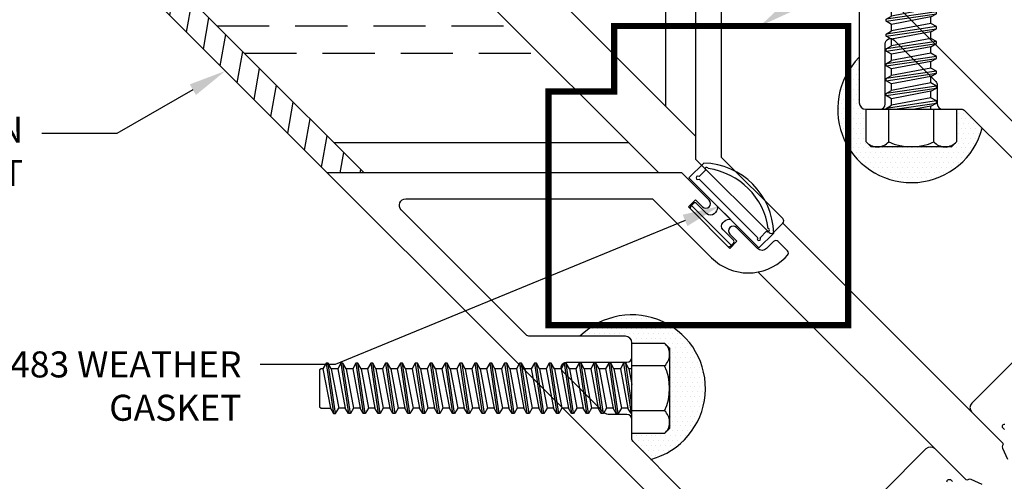
# Model space of a CAD drawing. Units: inches. Extents: x -1.4 to 16.7, y 0 to 12.8.
# Drawn here: x 5 to 9.7, y 4.4 to 6.6 of the extents above; entities that cross this region are included whole.
import ezdxf
from ezdxf import colors
from ezdxf.entities.mleader import LeaderData, LeaderLine
from ezdxf.math import Vec2, Vec3

# ---------------------------------------------------------------- set-up
doc = ezdxf.new("R2010")
doc.units = ezdxf.units.IN
doc.header["$MEASUREMENT"] = 0
doc.linetypes.add('HIDDEN', pattern=[0.375, 0.25, -0.125])
doc.linetypes.add('HIDDEN2', pattern=[0.1875, 0.125, -0.0625])
for name, color, linetype in [('Extrusion', 1, 'Continuous'), ('Fastener', 7, 'Continuous'), ('Gasket', 7, 'Continuous'), ('Machining', 30, 'Continuous'), ('Misc', 7, 'Continuous'), ('Sealant', 3, 'Continuous'), ('Text', 6, 'Continuous')]:
    doc.layers.add(name, color=color, linetype=linetype)
doc.styles.get("Standard").update_dxf_attribs({"font": 'arial.ttf'})

# ---------------------------------------------------------------- blocks, each defined once
blk = doc.blocks.new('fs9')
at = {"linetype": 'ByBlock'}
for p, q in [((-1.4681, 0.1205), (-1.4324, -0.1205)), ((-1.4224, -0.1205), (-1.4581, 0.1205)), ((-1.3967, 0.1205), (-1.3609, -0.1205)), ((-1.3509, -0.1205), (-1.3867, 0.1205)), ((-1.3252, 0.1205), (-1.2895, -0.1205)), ((-1.2795, -0.1205), (-1.3152, 0.1205)), ((-1.2538, 0.1205), (-1.2181, -0.1205)), ((-1.2081, -0.1205), (-1.2438, 0.1205)), ((-1.1824, 0.1205), (-1.1467, -0.1205)), ((-1.1367, -0.1205), (-1.1724, 0.1205)), ((-1.1109, 0.1205), (-1.0752, -0.1205)), ((-1.0652, -0.1205), (-1.1009, 0.1205)), ((-1.0395, 0.1205), (-1.0038, -0.1205)), ((-0.9938, -0.1205), (-1.0295, 0.1205)), ((-0.9681, 0.1205), (-0.9324, -0.1205)), ((-0.9224, -0.1205), (-0.9581, 0.1205)), ((-0.8967, 0.1205), (-0.8609, -0.1205)), ((-0.8509, -0.1205), (-0.8867, 0.1205)), ((-0.8252, 0.1205), (-0.7895, -0.1205)), ((-0.7795, -0.1205), (-0.8152, 0.1205)), ((-0.7538, 0.1205), (-0.7181, -0.1205)), ((-0.7081, -0.1205), (-0.7438, 0.1205)), ((-0.6824, 0.1205), (-0.6467, -0.1205)), ((-0.6367, -0.1205), (-0.6724, 0.1205)), ((-0.6109, 0.1205), (-0.5752, -0.1205)), ((-0.5652, -0.1205), (-0.6009, 0.1205)), ((-0.5395, 0.1205), (-0.5038, -0.1205)), ((-0.4938, -0.1205), (-0.5295, 0.1205)), ((-0.4681, 0.1205), (-0.4324, -0.1205)), ((-0.4224, -0.1205), (-0.4581, 0.1205)), ((-0.3967, 0.1205), (-0.3609, -0.1205)), ((-0.3509, -0.1205), (-0.3867, 0.1205)), ((-0.3252, 0.1205), (-0.2895, -0.1205)), ((-0.2795, -0.1205), (-0.3152, 0.1205)), ((-0.2538, 0.1205), (-0.2181, -0.1205)), ((-0.2081, -0.1205), (-0.2438, 0.1205)), ((-0.1824, 0.1205), (-0.1467, -0.1205)), ((-0.1367, -0.1205), (-0.1724, 0.1205)), ((-0.1109, 0.1205), (-0.0752, -0.1205)), ((-0.0652, -0.1205), (-0.1009, 0.1205)), ((-0.0395, 0.1205), (-0.0038, -0.1205)), ((0, -0.0786), (-0.0295, 0.1205)), ((0.1572, 0.1083), (0, 0.1083)), ((-1.4831, 0.0945), (-1.4474, -0.0945)), ((-1.4431, 0.0945), (-1.4074, -0.0945)), ((-1.4117, 0.0945), (-1.3759, -0.0945)), ((-1.3716, 0.0945), (-1.3359, -0.0945)), ((-1.3402, 0.0945), (-1.3045, -0.0945)), ((-1.3002, 0.0945), (-1.2645, -0.0945)), ((-1.2688, 0.0945), (-1.2331, -0.0945)), ((-1.2288, 0.0945), (-1.1931, -0.0945)), ((-1.1974, 0.0945), (-1.1617, -0.0945)), ((-1.1574, 0.0945), (-1.1216, -0.0945)), ((-1.1259, 0.0945), (-1.0902, -0.0945)), ((-1.0859, 0.0945), (-1.0502, -0.0945)), ((-1.0545, 0.0945), (-1.0188, -0.0945)), ((-1.0145, 0.0945), (-0.9788, -0.0945)), ((-0.9831, 0.0945), (-0.9474, -0.0945)), ((-0.9431, 0.0945), (-0.9074, -0.0945)), ((-0.9117, 0.0945), (-0.8759, -0.0945)), ((-0.8716, 0.0945), (-0.8359, -0.0945)), ((-0.8402, 0.0945), (-0.8045, -0.0945)), ((-0.8002, 0.0945), (-0.7645, -0.0945)), ((-0.7688, 0.0945), (-0.7331, -0.0945)), ((-0.7288, 0.0945), (-0.6931, -0.0945)), ((-0.6974, 0.0945), (-0.6617, -0.0945)), ((-0.6574, 0.0945), (-0.6216, -0.0945)), ((-0.6259, 0.0945), (-0.5902, -0.0945)), ((-0.5859, 0.0945), (-0.5502, -0.0945)), ((-0.5545, 0.0945), (-0.5188, -0.0945)), ((-0.5145, 0.0945), (-0.4788, -0.0945)), ((-0.4831, 0.0945), (-0.4474, -0.0945)), ((-0.4431, 0.0945), (-0.4074, -0.0945)), ((-0.4117, 0.0945), (-0.3759, -0.0945)), ((-0.3716, 0.0945), (-0.3359, -0.0945)), ((-0.3402, 0.0945), (-0.3045, -0.0945)), ((-0.3002, 0.0945), (-0.2645, -0.0945)), ((-0.2688, 0.0945), (-0.2331, -0.0945)), ((-0.2288, 0.0945), (-0.1931, -0.0945)), ((-0.1974, 0.0945), (-0.1617, -0.0945)), ((-0.1574, 0.0945), (-0.1216, -0.0945)), ((-0.1259, 0.0945), (-0.0902, -0.0945)), ((-0.0859, 0.0945), (-0.0502, -0.0945)), ((-0.0545, 0.0945), (-0.0188, -0.0945)), ((-0.0145, 0.0945), (0, 0.0178)), ((0.1572, -0.1083), (0, -0.1083))]:
    blk.add_line(p, q, dxfattribs=at)
blk.add_lwpolyline([(0.181, 0.1927), (0.181, -0.1927), (0.1572, -0.2165), (0, -0.2165), (0, 0.2165), (0.1572, 0.2165), (0.181, 0.1927), (0.181, 0.1927)], close=True, dxfattribs=at)
blk.add_lwpolyline([(0.1617, -0.212, 0.414214), (0.1572, -0.1083, 0.22003), (0.1572, 0.1083, 0.414214), (0.1617, 0.212)], format="xyb", dxfattribs=at)
for points in [[(-1.1974, 0.0945), (-1.2288, 0.0945), (-1.2438, 0.1205), (-1.2538, 0.1205), (-1.2688, 0.0945), (-1.3002, 0.0945), (-1.3152, 0.1205), (-1.3252, 0.1205), (-1.3402, 0.0945), (-1.3716, 0.0945), (-1.3867, 0.1205), (-1.3967, 0.1205), (-1.4117, 0.0945), (-1.4431, 0.0945), (-1.4581, 0.1205), (-1.4681, 0.1205), (-1.4831, 0.0945), (-1.4913, 0.0945), (-1.5, 0.0895), (-1.5, -0.0895), (-1.4913, -0.0945), (-1.4474, -0.0945), (-1.4324, -0.1205), (-1.4224, -0.1205), (-1.4074, -0.0945)], [(0, 0.0945), (-0.0145, 0.0945), (-0.0295, 0.1205), (-0.0395, 0.1205), (-0.0545, 0.0945), (-0.0859, 0.0945), (-0.1009, 0.1205), (-0.1109, 0.1205), (-0.1259, 0.0945), (-0.1574, 0.0945), (-0.1724, 0.1205), (-0.1824, 0.1205), (-0.1974, 0.0945), (-0.2288, 0.0945), (-0.2438, 0.1205), (-0.2538, 0.1205), (-0.2688, 0.0945), (-0.3002, 0.0945), (-0.3152, 0.1205), (-0.3252, 0.1205), (-0.3402, 0.0945), (-0.3716, 0.0945), (-0.3867, 0.1205), (-0.3967, 0.1205), (-0.4117, 0.0945), (-0.4431, 0.0945), (-0.4581, 0.1205), (-0.4681, 0.1205), (-0.4831, 0.0945), (-0.5145, 0.0945), (-0.5295, 0.1205), (-0.5395, 0.1205), (-0.5545, 0.0945), (-0.5859, 0.0945), (-0.6009, 0.1205), (-0.6109, 0.1205), (-0.6259, 0.0945), (-0.6574, 0.0945), (-0.6724, 0.1205), (-0.6824, 0.1205), (-0.6974, 0.0945), (-0.7288, 0.0945), (-0.7438, 0.1205), (-0.7538, 0.1205), (-0.7688, 0.0945), (-0.8002, 0.0945), (-0.8152, 0.1205), (-0.8252, 0.1205), (-0.8402, 0.0945), (-0.8716, 0.0945), (-0.8867, 0.1205), (-0.8967, 0.1205), (-0.9117, 0.0945), (-0.9431, 0.0945), (-0.9581, 0.1205), (-0.9681, 0.1205), (-0.9831, 0.0945), (-1.0145, 0.0945), (-1.0295, 0.1205), (-1.0395, 0.1205), (-1.0545, 0.0945), (-1.0859, 0.0945), (-1.1009, 0.1205), (-1.1109, 0.1205), (-1.1259, 0.0945), (-1.1574, 0.0945), (-1.1724, 0.1205), (-1.1824, 0.1205), (-1.1974, 0.0945)], [(-1.2645, -0.0945), (-1.2795, -0.1205), (-1.2895, -0.1205), (-1.3045, -0.0945), (-1.3359, -0.0945), (-1.3509, -0.1205), (-1.3609, -0.1205), (-1.3759, -0.0945), (-1.4074, -0.0945)], [(-1.1216, -0.0945), (-1.1367, -0.1205), (-1.1467, -0.1205), (-1.1617, -0.0945), (-1.1931, -0.0945), (-1.2081, -0.1205), (-1.2181, -0.1205), (-1.2331, -0.0945), (-1.2645, -0.0945)], [(0, -0.1205), (-0.0038, -0.1205), (-0.0188, -0.0945), (-0.0502, -0.0945), (-0.0652, -0.1205), (-0.0752, -0.1205), (-0.0902, -0.0945), (-0.1216, -0.0945), (-0.1367, -0.1205), (-0.1467, -0.1205), (-0.1617, -0.0945), (-0.1931, -0.0945), (-0.2081, -0.1205), (-0.2181, -0.1205), (-0.2331, -0.0945), (-0.2645, -0.0945), (-0.2795, -0.1205), (-0.2895, -0.1205), (-0.3045, -0.0945), (-0.3359, -0.0945), (-0.3509, -0.1205), (-0.3609, -0.1205), (-0.3759, -0.0945), (-0.4074, -0.0945), (-0.4224, -0.1205), (-0.4324, -0.1205), (-0.4474, -0.0945), (-0.4788, -0.0945), (-0.4938, -0.1205), (-0.5038, -0.1205), (-0.5188, -0.0945), (-0.5502, -0.0945), (-0.5652, -0.1205), (-0.5752, -0.1205), (-0.5902, -0.0945), (-0.6216, -0.0945), (-0.6367, -0.1205), (-0.6467, -0.1205), (-0.6617, -0.0945), (-0.6931, -0.0945), (-0.7081, -0.1205), (-0.7181, -0.1205), (-0.7331, -0.0945), (-0.7645, -0.0945), (-0.7795, -0.1205), (-0.7895, -0.1205), (-0.8045, -0.0945), (-0.8359, -0.0945), (-0.8509, -0.1205), (-0.8609, -0.1205), (-0.8759, -0.0945), (-0.9074, -0.0945), (-0.9224, -0.1205), (-0.9324, -0.1205), (-0.9474, -0.0945), (-0.9788, -0.0945), (-0.9938, -0.1205), (-1.0038, -0.1205), (-1.0188, -0.0945), (-1.0502, -0.0945), (-1.0652, -0.1205), (-1.0752, -0.1205), (-1.0902, -0.0945), (-1.1216, -0.0945)]]:
    blk.add_lwpolyline(points)

msp = doc.modelspace()

# ---------------------------------------------------------------- hatches: boundary and pattern name
at = {"layer": 'Machining'}
h = msp.add_hatch(dxfattribs=at)
h.set_pattern_fill('ANSI31', color=256, scale=0.75, angle=215)
h.set_pattern_definition([(260, (153.45154, -617.44251), (0.092325727, -0.016279517), [])])
h.paths.add_polyline_path([(5.627081, 6.833122), (5.450304, 6.833122), (6.450304, 5.833122), (6.627081, 5.833122)])
at = {"layer": 'Sealant'}
h = msp.add_hatch(dxfattribs=at)
h.set_pattern_fill('DOTS', color=256, scale=0.375)
h.paths.add_polyline_path([(8.949908, 6.319733, 0.27534878), (8.949908, 5.958359)])
h.paths.add_polyline_path([(9.036631, 6.139046), (9.034137, 6.139046, -0.41421356), (9.003137, 6.170046), (9.003137, 6.388237, 0.06167707), (8.949908, 6.319733), (8.949908, 5.958359, 0.66354302), (9.594177, 6.048007), (9.51046, 6.131724, 0.19891237), (9.492782, 6.139046), (9.469644, 6.139046), (9.469644, 5.981865), (9.445825, 5.958046), (9.06045, 5.958046), (9.036631, 5.981865)])
h = msp.add_hatch(dxfattribs=at)
h.set_pattern_fill('DOTS', color=256, scale=0.375)
h.paths.add_polyline_path([(7.73146, 5.101286, -0.27534878), (8.092834, 5.101286)])
h.paths.add_polyline_path([(7.912147, 5.014562), (7.912147, 5.017056, 0.41421356), (7.881147, 5.048056), (7.662956, 5.048056, -0.06167707), (7.73146, 5.101286), (8.092834, 5.101286, -0.66354302), (8.003187, 4.457016), (7.91947, 4.540734, -0.19891237), (7.912147, 4.558411), (7.912147, 4.58155), (8.069328, 4.58155), (8.093147, 4.605368), (8.093147, 4.990743), (8.069328, 5.014562)])

# ---------------------------------------------------------------- linework, layer by layer
at = {"layer": 'Extrusion', "linetype": 'ByBlock'}
for points in [[(9.878137, 5.940823), (4.737137, 11.081823)], [(2.96937, 9.314056), (8.11037, 4.173056)]]:
    msp.add_lwpolyline(points, dxfattribs=at)
for points in [[(8.218071, 7.424113), (8.218071, 5.899414), (8.570759, 5.546725, 0.41421356), (8.591972, 5.546725), (8.637227, 5.59198, 0.41421356), (8.637227, 5.613193), (8.343071, 5.90735), (8.343071, 7.224272, -0.66817864)], [(8.162147, 4.298056), (7.91947, 4.540734, -0.19891237), (7.912147, 4.558411), (7.912147, 4.648056, 0.41421356), (7.887147, 4.673056), (7.797503, 4.673056, -0.19891237), (7.779825, 4.680378), (7.579825, 4.880378, -0.66817864), (7.597503, 4.923056), (7.887147, 4.923056, 0.41421356), (7.912147, 4.948056), (7.912147, 5.017056, 0.41421356), (7.881147, 5.048056), (7.422503, 5.048056, -0.19891237), (7.404825, 5.055378), (6.805001, 5.655202, -0.66817864), (6.826921, 5.708122), (8.011615, 5.708122), (8.294104, 5.425633, 0.41421356), (8.647657, 5.425633), (8.659148, 5.437124, 0.41421356), (8.659148, 5.458337), (8.613893, 5.503592, 0.41421356), (8.59268, 5.503592), (8.558915, 5.469827, -0.41421356), (8.515075, 5.469827), (8.414312, 5.57059, 0.41421356), (8.382492, 5.57059), (8.382492, 5.57059, 0.41421356), (8.382492, 5.53877), (8.416433, 5.504829), (8.382138, 5.470535), (8.183441, 5.669232), (8.217736, 5.703526), (8.251677, 5.669585, 0.41421356), (8.283497, 5.669585, 0.41421356), (8.283497, 5.701405), (8.15178, 5.833122), (6.627081, 5.833122), (5.555106, 6.905098, -0.41421356)], [(9.003137, 6.628691), (9.003137, 6.170046, 0.41421356), (9.034137, 6.139046), (9.103137, 6.139046, 0.41421356), (9.128137, 6.164046), (9.128137, 6.453691, -0.66817864), (9.170815, 6.471368), (9.370815, 6.271368, -0.19891237), (9.378137, 6.253691), (9.378137, 6.164046, 0.41421356), (9.403137, 6.139046), (9.492782, 6.139046, -0.19891237), (9.51046, 6.131724), (9.753137, 5.889046)], [(9.753137, 4.936582), (9.544183, 4.727628, 0.41421356), (9.544183, 4.683787), (9.69013, 4.53784, -0.35950824), (9.691558, 4.522868, 0.26372467), (9.690634, 4.511255), (9.715613, 4.457683, 0.54861879)], [(9.700158, 4.600195), (9.69382, 4.606532, -0.68850026), (9.702829, 4.626677, 0.21342177)], [(9.59351, 4.33558), (9.539938, 4.360559, 0.26372467), (9.528326, 4.359635, -0.35950824), (9.513353, 4.361064), (9.367406, 4.50701, 0.41421356), (9.323566, 4.50701), (9.114611, 4.298056)], [(9.424517, 4.348364, -0.68850026), (9.444661, 4.357373), (9.450999, 4.351035, -0.07202679)]]:
    msp.add_lwpolyline(points, format="xyb", dxfattribs=at)
at = {"layer": 'Gasket', "linetype": 'ByBlock'}
for points in [[(8.522146, 5.473363), (8.592856, 5.544074, 0.40006692), (8.256981, 5.879949), (8.18627, 5.809239)], [(8.278773, 5.853819, 1.29229158), (8.265424, 5.845966), (8.234353, 5.814896, 2.41421356), (8.234353, 5.803582), (8.516489, 5.521446, 2.41421356), (8.527802, 5.521446), (8.558873, 5.552517, 1.29229158), (8.566726, 5.565867, 0.3343729)], [(8.322034, 5.673474), (8.322034, 5.673474, -0.26794919), (8.314011, 5.643531), (8.307539, 5.637058, -0.41421356), (8.272183, 5.637058), (8.222686, 5.686556, 0.41421356), (8.208544, 5.686556), (8.194402, 5.672414, 0.41421356), (8.194402, 5.658271), (8.371178, 5.481495, 0.41421356), (8.38532, 5.481495), (8.399463, 5.495637, 0.41421356), (8.399463, 5.509779), (8.349965, 5.559277, -0.41421356), (8.349965, 5.594632), (8.356437, 5.601104, -0.26794919), (8.386381, 5.609128), (8.386381, 5.609128)]]:
    msp.add_lwpolyline(points, format="xyb", close=True, dxfattribs=at)
at = {"layer": 'Machining'}
msp.add_line((6.627081, 5.833122), (6.450304, 5.833122), dxfattribs=at)
at = {"layer": 'Misc'}
for p, q in [((6.539852, 7.688118), (8.218071, 6.009899)), ((6.251606, 7.622811), (8.041294, 5.833122)), ((8.07271, 7.569474), (8.07271, 6.15526)), ((6.48172, 5.978483), (7.895933, 5.978483)), ((8.194313, 5.680103), (8.39301, 5.481406)), ((8.636609, 5.591361), (9.69013, 4.53784)), ((8.517602, 5.356815), (9.513353, 4.361064))]:
    msp.add_line(p, q, dxfattribs=at)
at = {"layer": 'Misc', "linetype": 'HIDDEN'}
for p, q in [((5.921462, 6.538741), (7.335675, 6.538741)), ((6.0527, 6.407503), (7.466914, 6.407503))]:
    msp.add_line(p, q, dxfattribs=at)
at = {"layer": 'Sealant', "linetype": 'HIDDEN2', "const_width": 0.03}
msp.add_lwpolyline([(7.826759, 6.224434), (7.826759, 6.538786), (8.949908, 6.538786), (8.949908, 5.101286), (7.512408, 5.101286), (7.512408, 6.224434)], close=True, dxfattribs=at)
at = {"layer": 'Sealant'}
for centre, start, end in [((9.253137, 6.139046), 135.092884, 345.053598), ((7.912147, 4.798056), 284.946402, 134.907116)]:
    msp.add_arc(centre, 0.352982, start, end, dxfattribs=at)

# ---------------------------------------------------------------- block references
at = {"layer": 'Fastener', "rotation": 270}
msp.add_blockref('fs9', (9.253137, 6.139046), dxfattribs=at)
at = {"layer": 'Fastener'}
msp.add_blockref('fs9', (7.912147, 4.798056), dxfattribs=at)

# ---------------------------------------------------------------- leaders
at = {"layer": 'Text'}
ml = msp.add_multileader_mtext('Standard', dxfattribs=at)
ml.set_content('GP-492 SILICONE MEMBRANE\\P{\\C7;SET IN PLACE @ JOINT OF EXPANSION HEAD HORIZONTALS}', color=256)
ml.set_leader_properties()
ml.build(insert=Vec2(0, 0))
ml.multileader.update_dxf_attribs({"dogleg_length": 0.36, "arrow_head_size": 0.18})
ctx = ml.context
ctx.base_point, ctx.char_height, ctx.arrow_head_size, ctx.landing_gap_size, ctx.plane_origin = Vec3(11.81915, 8.501311), 0.125, 0.18, 0.09, Vec3(8.527323, 6.538786)
notes = []
notes.append((ctx, [(0, (1, 1, 0), (11.45915, 8.501311), (1, 0), 0.36, [(0, [(8.527323, 6.538786)], 0, [])])]))
ctx.mtext.insert, ctx.mtext.width, ctx.mtext.flow_direction = Vec3(11.90915, 8.564877), 2.86576002, 5
ml = msp.add_multileader_mtext('Standard', dxfattribs=at)
ml.set_content('NOTCH BOTTOM OF MULLION @ EXPANSION JOINT', color=256)
ml.set_leader_properties()
ml.build(insert=Vec2(0, 0))
ml.multileader.update_dxf_attribs({"dogleg_length": 0.36, "arrow_head_size": 0.18})
ctx = ml.context
ctx.base_point, ctx.char_height, ctx.arrow_head_size, ctx.landing_gap_size, ctx.plane_origin = Vec3(2.395887, 6.022384), 0.125, 0.18, 0.09, Vec3(5.960638, 6.322789)
ctx.text_align_type = 2
notes.append((ctx, [(0, (1, 1, 0), (5.44032, 6.022384), (-1, 0), 0.36, [(0, [(5.960638, 6.322789)], 0, [])])]))
ctx.mtext.insert, ctx.mtext.width, ctx.mtext.alignment, ctx.mtext.flow_direction = Vec3(4.99032, 6.103258), 2.54450751, 3, 5
ml = msp.add_multileader_mtext('Standard', dxfattribs=at)
ml.set_content('GP-483 WEATHER GASKET', color=256)
ml.set_leader_properties()
ml.build(insert=Vec2(0, 0))
ml.multileader.update_dxf_attribs({"dogleg_length": 0.36, "arrow_head_size": 0.18})
ctx = ml.context
ctx.base_point, ctx.char_height, ctx.arrow_head_size, ctx.landing_gap_size, ctx.plane_origin = Vec3(4.436531, 4.912002), 0.125, 0.18, 0.09, Vec3(8.536995, 5.491748)
ctx.text_align_type = 2
notes.append((ctx, [(0, (1, 1, 0), (6.488468, 4.912002), (-1, 0), 0.36, [(0, [(8.333528, 5.673474)], 0, [])])]))
ctx.mtext.insert, ctx.mtext.width, ctx.mtext.alignment, ctx.mtext.flow_direction = Vec3(6.038468, 4.975568), 1.97301001, 3, 5
for ctx, leaders in notes:
    for number, flags, end, landing, length, lines in leaders:
        leader = LeaderData()
        leader.index, (leader.has_last_leader_line, leader.has_dogleg_vector, leader.attachment_direction) = number, flags
        leader.last_leader_point, leader.dogleg_vector, leader.dogleg_length = Vec3(end), Vec3(landing), length
        for number, points, colour, breaks in lines:
            line = LeaderLine()
            line.index, line.vertices, line.color, line.breaks = number, Vec3.list(points), colors.encode_raw_color(colour), breaks
            leader.lines.append(line)
        ctx.leaders.append(leader)

doc.saveas('drawing.dxf')
